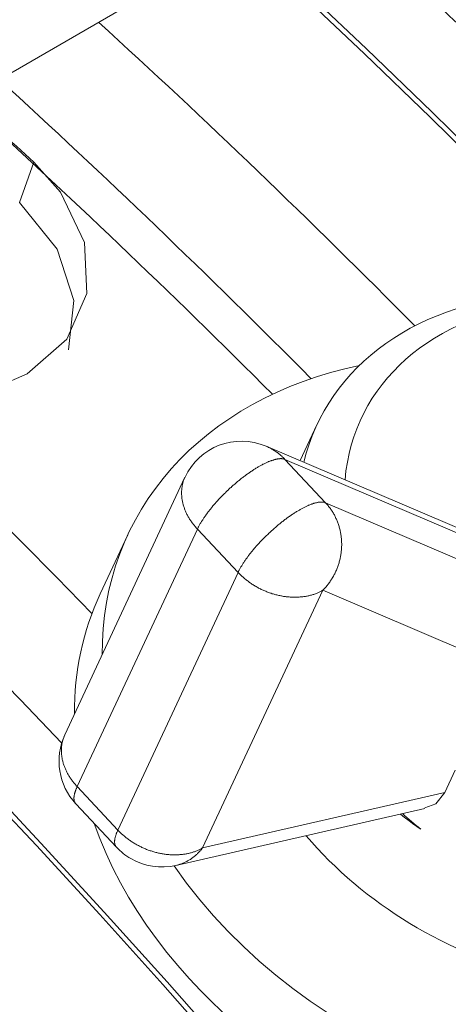
# Model space of a CAD drawing. Units: millimetres. Extents: x -1218 to 2054, y -2169 to 1476.
# Drawn here: x 206 to 207, y -1665 to -1664 of the extents above; entities that cross this region are included whole.
import ezdxf

# ---------------------------------------------------------------- set-up
doc = ezdxf.new("R2010")
doc.units = ezdxf.units.MM
doc.layers.add('БП', color=5, linetype='Continuous', lineweight=20)

msp = doc.modelspace()

# ---------------------------------------------------------------- linework, layer by layer
at = {"layer": 'БП', "color": 0, "linetype": 'ByBlock', "extrusion": (6.67212e-15, 0.816497, 0.57735)}
msp.add_line((205.0873, -1664.6392), (208.669, -1662.5713), dxfattribs=at)
at = {"layer": 'БП', "color": 0, "linetype": 'ByBlock'}
for p, q in [((206.8743, -1663.809), (206.8023, -1663.7409)), ((206.8766, -1663.8037), (206.8046, -1663.7357)), ((206.9459, -1663.8781), (206.8743, -1663.809)), ((206.9482, -1663.8729), (206.8766, -1663.8037)), ((207.0195, -1663.9431), (206.9482, -1663.8729)), ((207.0171, -1663.9484), (206.9459, -1663.8781)), ((206.4985, -1663.971), (206.5138, -1663.9271)), ((206.5429, -1663.9598), (206.5138, -1663.9271)), ((206.5693, -1664.0148), (206.5429, -1663.9598)), ((206.4985, -1663.971), (206.5393, -1664.0221)), ((206.5393, -1664.0221), (206.5576, -1664.078)), ((206.5717, -1664.0704), (206.5693, -1664.0148)), ((206.55, -1664.1201), (206.5717, -1664.0704)), ((206.5576, -1664.078), (206.5517, -1664.1317)), ((206.5066, -1664.158), (206.55, -1664.1201)), ((206.4685, -1664.1744), (206.5066, -1664.158)), ((206.8224, -1664.2136), (206.8042, -1664.2525)), ((207.0468, -1664.356), (206.7671, -1664.2367)), ((206.7681, -1664.2371), (206.7671, -1664.2367)), ((206.7671, -1664.2367), (206.7671, -1664.2367)), ((206.769, -1664.2375), (206.7681, -1664.2371)), ((206.7699, -1664.238), (206.769, -1664.2375)), ((206.7708, -1664.2384), (206.7699, -1664.238)), ((206.7717, -1664.2389), (206.7708, -1664.2384)), ((206.7726, -1664.2394), (206.7717, -1664.2389)), ((206.7735, -1664.2399), (206.7726, -1664.2394)), ((206.7743, -1664.2404), (206.7735, -1664.2399)), ((206.7752, -1664.2409), (206.7743, -1664.2404)), ((206.776, -1664.2414), (206.7752, -1664.2409)), ((206.7769, -1664.242), (206.776, -1664.2414)), ((206.7777, -1664.2425), (206.7769, -1664.242)), ((206.7786, -1664.2431), (206.7777, -1664.2425)), ((206.7794, -1664.2437), (206.7786, -1664.2431)), ((206.7802, -1664.2443), (206.7794, -1664.2437)), ((206.78, -1664.2506), (206.7795, -1664.2507)), ((206.7805, -1664.2505), (206.78, -1664.2506)), ((206.781, -1664.245), (206.7802, -1664.2443)), ((206.7811, -1664.2504), (206.7805, -1664.2505)), ((206.7818, -1664.2456), (206.781, -1664.245)), ((206.7815, -1664.2504), (206.7811, -1664.2504)), ((206.782, -1664.2504), (206.7815, -1664.2504)), ((206.7825, -1664.2462), (206.7818, -1664.2456)), ((206.7825, -1664.2503), (206.782, -1664.2504)), ((206.7833, -1664.2469), (206.7825, -1664.2462)), ((206.783, -1664.2503), (206.7825, -1664.2503)), ((206.7834, -1664.2503), (206.783, -1664.2503)), ((206.7841, -1664.2476), (206.7833, -1664.2469)), ((206.7839, -1664.2503), (206.7834, -1664.2503)), ((206.7843, -1664.2504), (206.7839, -1664.2503)), ((206.7848, -1664.2483), (206.7841, -1664.2476)), ((206.7847, -1664.2504), (206.7843, -1664.2504)), ((206.7851, -1664.2505), (206.7847, -1664.2504)), ((206.7856, -1664.249), (206.7848, -1664.2483)), ((206.7855, -1664.2505), (206.7851, -1664.2505)), ((206.7859, -1664.2506), (206.7855, -1664.2505)), ((206.7863, -1664.2497), (206.7856, -1664.249)), ((206.7863, -1664.2507), (206.7859, -1664.2506)), ((206.787, -1664.2504), (206.7863, -1664.2497)), ((206.7877, -1664.2511), (206.787, -1664.2504)), ((206.7553, -1664.2613), (206.7546, -1664.2618)), ((206.7561, -1664.2608), (206.7553, -1664.2613)), ((206.7569, -1664.2603), (206.7561, -1664.2608)), ((206.7577, -1664.2599), (206.7569, -1664.2603)), ((206.7584, -1664.2594), (206.7577, -1664.2599)), ((206.7592, -1664.259), (206.7584, -1664.2594)), ((206.7599, -1664.2585), (206.7592, -1664.259)), ((206.7607, -1664.2581), (206.7599, -1664.2585)), ((206.7614, -1664.2577), (206.7607, -1664.2581)), ((206.7622, -1664.2573), (206.7614, -1664.2577)), ((206.7629, -1664.2569), (206.7622, -1664.2573)), ((206.7636, -1664.2565), (206.7629, -1664.2569)), ((206.7643, -1664.2562), (206.7636, -1664.2565)), ((206.7651, -1664.2558), (206.7643, -1664.2562)), ((206.7658, -1664.2555), (206.7651, -1664.2558)), ((206.7665, -1664.2551), (206.7658, -1664.2555)), ((206.7672, -1664.2548), (206.7665, -1664.2551)), ((206.7679, -1664.2545), (206.7672, -1664.2548)), ((206.7685, -1664.2542), (206.7679, -1664.2545)), ((206.7692, -1664.2539), (206.7685, -1664.2542)), ((206.7699, -1664.2536), (206.7692, -1664.2539)), ((206.7706, -1664.2533), (206.7699, -1664.2536)), ((206.7712, -1664.2531), (206.7706, -1664.2533)), ((206.7719, -1664.2528), (206.7712, -1664.2531)), ((206.7725, -1664.2526), (206.7719, -1664.2528)), ((206.7731, -1664.2524), (206.7725, -1664.2526)), ((206.7737, -1664.2522), (206.7731, -1664.2524)), ((206.7744, -1664.2519), (206.7737, -1664.2522)), ((206.775, -1664.2518), (206.7744, -1664.2519)), ((206.7756, -1664.2516), (206.775, -1664.2518)), ((206.7762, -1664.2514), (206.7756, -1664.2516)), ((206.7767, -1664.2513), (206.7762, -1664.2514)), ((206.7773, -1664.2511), (206.7767, -1664.2513)), ((206.7779, -1664.251), (206.7773, -1664.2511)), ((206.7784, -1664.2509), (206.7779, -1664.251)), ((206.779, -1664.2508), (206.7784, -1664.2509)), ((206.7795, -1664.2507), (206.779, -1664.2508)), ((206.7867, -1664.2508), (206.7863, -1664.2507)), ((206.787, -1664.2509), (206.7867, -1664.2508)), ((206.7874, -1664.251), (206.787, -1664.2509)), ((206.7877, -1664.2511), (206.7874, -1664.251)), ((206.7877, -1664.2511), (206.832, -1664.2984)), ((207.069, -1664.3712), (206.7877, -1664.2511)), ((206.6787, -1664.2705), (206.5477, -1664.5513)), ((206.6781, -1664.272), (206.6778, -1664.2727)), ((206.6784, -1664.2712), (206.6781, -1664.272)), ((206.6787, -1664.2705), (206.6784, -1664.2712)), ((206.7401, -1664.272), (206.7393, -1664.2727)), ((206.741, -1664.2714), (206.7401, -1664.272)), ((206.7418, -1664.2708), (206.741, -1664.2714)), ((206.7426, -1664.2701), (206.7418, -1664.2708)), ((206.7434, -1664.2695), (206.7426, -1664.2701)), ((206.7442, -1664.2689), (206.7434, -1664.2695)), ((206.745, -1664.2683), (206.7442, -1664.2689)), ((206.7458, -1664.2677), (206.745, -1664.2683)), ((206.7466, -1664.2672), (206.7458, -1664.2677)), ((206.7474, -1664.2666), (206.7466, -1664.2672)), ((206.7482, -1664.266), (206.7474, -1664.2666)), ((206.749, -1664.2654), (206.7482, -1664.266)), ((206.7498, -1664.2649), (206.749, -1664.2654)), ((206.7506, -1664.2644), (206.7498, -1664.2649)), ((206.7514, -1664.2638), (206.7506, -1664.2644)), ((206.7522, -1664.2633), (206.7514, -1664.2638)), ((206.753, -1664.2628), (206.7522, -1664.2633)), ((206.7538, -1664.2623), (206.753, -1664.2628)), ((206.7546, -1664.2618), (206.7538, -1664.2623)), ((206.6753, -1664.2822), (206.6752, -1664.283)), ((206.6755, -1664.2814), (206.6753, -1664.2822)), ((206.6756, -1664.2806), (206.6755, -1664.2814)), ((206.6757, -1664.2797), (206.6756, -1664.2806)), ((206.6759, -1664.2789), (206.6757, -1664.2797)), ((206.6761, -1664.2781), (206.6759, -1664.2789)), ((206.6763, -1664.2774), (206.6761, -1664.2781)), ((206.6765, -1664.2766), (206.6763, -1664.2774)), ((206.6767, -1664.2758), (206.6765, -1664.2766)), ((206.6769, -1664.275), (206.6767, -1664.2758)), ((206.6772, -1664.2742), (206.6769, -1664.275)), ((206.6775, -1664.2735), (206.6772, -1664.2742)), ((206.6778, -1664.2727), (206.6775, -1664.2735)), ((206.7281, -1664.2823), (206.7273, -1664.283)), ((206.7289, -1664.2816), (206.7281, -1664.2823)), ((206.7297, -1664.2808), (206.7289, -1664.2816)), ((206.7305, -1664.2801), (206.7297, -1664.2808)), ((206.7313, -1664.2794), (206.7305, -1664.2801)), ((206.7321, -1664.2787), (206.7313, -1664.2794)), ((206.7329, -1664.278), (206.7321, -1664.2787)), ((206.7337, -1664.2773), (206.7329, -1664.278)), ((206.7345, -1664.2767), (206.7337, -1664.2773)), ((206.7353, -1664.276), (206.7345, -1664.2767)), ((206.7361, -1664.2753), (206.7353, -1664.276)), ((206.7369, -1664.2746), (206.7361, -1664.2753)), ((206.7377, -1664.274), (206.7369, -1664.2746)), ((206.7385, -1664.2733), (206.7377, -1664.274)), ((206.7393, -1664.2727), (206.7385, -1664.2733)), ((206.6751, -1664.2847), (206.675, -1664.2855)), ((206.675, -1664.2855), (206.675, -1664.2863)), ((206.675, -1664.2863), (206.675, -1664.2872)), ((206.675, -1664.2872), (206.675, -1664.288)), ((206.675, -1664.288), (206.675, -1664.2888)), ((206.675, -1664.2888), (206.675, -1664.2897)), ((206.675, -1664.2897), (206.6751, -1664.2905)), ((206.6752, -1664.2838), (206.6751, -1664.2847)), ((206.6751, -1664.2905), (206.6751, -1664.2914)), ((206.6751, -1664.2914), (206.6752, -1664.2922)), ((206.6752, -1664.283), (206.6752, -1664.2838)), ((206.6752, -1664.2922), (206.6753, -1664.2931)), ((206.6753, -1664.2931), (206.6754, -1664.294)), ((206.7167, -1664.2935), (206.716, -1664.2942)), ((206.7174, -1664.2927), (206.7167, -1664.2935)), ((206.7182, -1664.2919), (206.7174, -1664.2927)), ((206.7189, -1664.2912), (206.7182, -1664.2919)), ((206.7197, -1664.2904), (206.7189, -1664.2912)), ((206.7204, -1664.2897), (206.7197, -1664.2904)), ((206.7211, -1664.2889), (206.7204, -1664.2897)), ((206.7219, -1664.2882), (206.7211, -1664.2889)), ((206.7227, -1664.2874), (206.7219, -1664.2882)), ((206.7234, -1664.2867), (206.7227, -1664.2874)), ((206.7242, -1664.2859), (206.7234, -1664.2867)), ((206.725, -1664.2852), (206.7242, -1664.2859)), ((206.7257, -1664.2845), (206.725, -1664.2852)), ((206.7265, -1664.2837), (206.7257, -1664.2845)), ((206.7273, -1664.283), (206.7265, -1664.2837)), ((206.6754, -1664.294), (206.6756, -1664.2948)), ((206.6756, -1664.2948), (206.6757, -1664.2957)), ((206.6757, -1664.2957), (206.6759, -1664.2965)), ((206.6759, -1664.2965), (206.676, -1664.2974)), ((206.676, -1664.2974), (206.6762, -1664.2983)), ((206.6762, -1664.2983), (206.6764, -1664.2991)), ((206.6764, -1664.2991), (206.6766, -1664.3)), ((206.6766, -1664.3), (206.6769, -1664.3008)), ((206.6769, -1664.3008), (206.6771, -1664.3017)), ((206.6771, -1664.3017), (206.6774, -1664.3026)), ((206.6774, -1664.3026), (206.6777, -1664.3034)), ((206.6777, -1664.3034), (206.678, -1664.3043)), ((206.678, -1664.3043), (206.6783, -1664.3051)), ((206.7073, -1664.3042), (206.7067, -1664.305)), ((206.7079, -1664.3034), (206.7073, -1664.3042)), ((206.7085, -1664.3027), (206.7079, -1664.3034)), ((206.7092, -1664.3019), (206.7085, -1664.3027)), ((206.7098, -1664.3011), (206.7092, -1664.3019)), ((206.7105, -1664.3004), (206.7098, -1664.3011)), ((206.7112, -1664.2996), (206.7105, -1664.3004)), ((206.7118, -1664.2988), (206.7112, -1664.2996)), ((206.7125, -1664.2981), (206.7118, -1664.2988)), ((206.7132, -1664.2973), (206.7125, -1664.2981)), ((206.7139, -1664.2965), (206.7132, -1664.2973)), ((206.7146, -1664.2958), (206.7139, -1664.2965)), ((206.7153, -1664.295), (206.7146, -1664.2958)), ((206.716, -1664.2942), (206.7153, -1664.295)), ((206.8072, -1664.3042), (206.8064, -1664.3046)), ((206.8079, -1664.3038), (206.8072, -1664.3042)), ((206.8086, -1664.3034), (206.8079, -1664.3038)), ((206.8093, -1664.3031), (206.8086, -1664.3034)), ((206.8101, -1664.3027), (206.8093, -1664.3031)), ((206.8108, -1664.3024), (206.8101, -1664.3027)), ((206.8115, -1664.3021), (206.8108, -1664.3024)), ((206.8121, -1664.3018), (206.8115, -1664.3021)), ((206.8128, -1664.3015), (206.8121, -1664.3018)), ((206.8135, -1664.3012), (206.8128, -1664.3015)), ((206.8142, -1664.3009), (206.8135, -1664.3012)), ((206.8148, -1664.3006), (206.8142, -1664.3009)), ((206.8155, -1664.3004), (206.8148, -1664.3006)), ((206.8161, -1664.3001), (206.8155, -1664.3004)), ((206.8168, -1664.2999), (206.8161, -1664.3001)), ((206.8174, -1664.2996), (206.8168, -1664.2999)), ((206.818, -1664.2994), (206.8174, -1664.2996)), ((206.8187, -1664.2992), (206.818, -1664.2994)), ((206.8193, -1664.299), (206.8187, -1664.2992)), ((206.8199, -1664.2989), (206.8193, -1664.299)), ((206.8204, -1664.2987), (206.8199, -1664.2989)), ((206.821, -1664.2985), (206.8204, -1664.2987)), ((206.8216, -1664.2984), (206.821, -1664.2985)), ((206.8222, -1664.2983), (206.8216, -1664.2984)), ((206.8227, -1664.2981), (206.8222, -1664.2983)), ((206.8233, -1664.298), (206.8227, -1664.2981)), ((206.8238, -1664.2979), (206.8233, -1664.298)), ((206.8243, -1664.2979), (206.8238, -1664.2979)), ((206.8248, -1664.2978), (206.8243, -1664.2979)), ((206.8253, -1664.2977), (206.8248, -1664.2978)), ((206.8258, -1664.2977), (206.8253, -1664.2977)), ((206.8263, -1664.2976), (206.8258, -1664.2977)), ((206.8268, -1664.2976), (206.8263, -1664.2976)), ((206.8273, -1664.2976), (206.8268, -1664.2976)), ((206.8277, -1664.2976), (206.8273, -1664.2976)), ((206.8282, -1664.2976), (206.8277, -1664.2976)), ((206.8286, -1664.2976), (206.8282, -1664.2976)), ((206.829, -1664.2977), (206.8286, -1664.2976)), ((206.8294, -1664.2977), (206.829, -1664.2977)), ((206.8298, -1664.2978), (206.8294, -1664.2977)), ((206.8302, -1664.2979), (206.8298, -1664.2978)), ((206.8306, -1664.298), (206.8302, -1664.2979)), ((206.831, -1664.298), (206.8306, -1664.298)), ((206.8313, -1664.2982), (206.831, -1664.298)), ((206.8316, -1664.2983), (206.8313, -1664.2982)), ((206.832, -1664.2984), (206.8316, -1664.2983)), ((206.832, -1664.2984), (207.1133, -1664.4184)), ((206.8327, -1664.2992), (206.832, -1664.2984)), ((206.832, -1664.2984), (206.832, -1664.2984)), ((206.8333, -1664.2999), (206.8327, -1664.2992)), ((206.834, -1664.3007), (206.8333, -1664.2999)), ((206.8347, -1664.3015), (206.834, -1664.3007)), ((206.8353, -1664.3023), (206.8347, -1664.3015)), ((206.8359, -1664.3031), (206.8353, -1664.3023)), ((206.8366, -1664.3039), (206.8359, -1664.3031)), ((206.8372, -1664.3047), (206.8366, -1664.3039)), ((206.6783, -1664.3051), (206.6786, -1664.306)), ((206.6786, -1664.306), (206.679, -1664.3068)), ((206.679, -1664.3068), (206.6793, -1664.3077)), ((206.6793, -1664.3077), (206.6797, -1664.3085)), ((206.6797, -1664.3085), (206.6801, -1664.3094)), ((206.6801, -1664.3094), (206.6805, -1664.3102)), ((206.6805, -1664.3102), (206.6809, -1664.3111)), ((206.6809, -1664.3111), (206.6814, -1664.3119)), ((206.6814, -1664.3119), (206.6818, -1664.3128)), ((206.6818, -1664.3128), (206.6823, -1664.3136)), ((206.6823, -1664.3136), (206.6828, -1664.3144)), ((206.6828, -1664.3144), (206.6833, -1664.3152)), ((206.6994, -1664.3147), (206.6989, -1664.3154)), ((206.6999, -1664.314), (206.6994, -1664.3147)), ((206.7004, -1664.3132), (206.6999, -1664.314)), ((206.701, -1664.3125), (206.7004, -1664.3132)), ((206.7015, -1664.3118), (206.701, -1664.3125)), ((206.702, -1664.311), (206.7015, -1664.3118)), ((206.7026, -1664.3103), (206.702, -1664.311)), ((206.7031, -1664.3095), (206.7026, -1664.3103)), ((206.7037, -1664.3088), (206.7031, -1664.3095)), ((206.7043, -1664.308), (206.7037, -1664.3088)), ((206.7049, -1664.3072), (206.7043, -1664.308)), ((206.7054, -1664.3065), (206.7049, -1664.3072)), ((206.706, -1664.3057), (206.7054, -1664.3065)), ((206.7067, -1664.305), (206.706, -1664.3057)), ((206.7901, -1664.315), (206.7893, -1664.3156)), ((206.7909, -1664.3144), (206.7901, -1664.315)), ((206.7917, -1664.3139), (206.7909, -1664.3144)), ((206.7925, -1664.3133), (206.7917, -1664.3139)), ((206.7933, -1664.3127), (206.7925, -1664.3133)), ((206.7941, -1664.3122), (206.7933, -1664.3127)), ((206.7949, -1664.3116), (206.7941, -1664.3122)), ((206.7957, -1664.3111), (206.7949, -1664.3116)), ((206.7965, -1664.3106), (206.7957, -1664.3111)), ((206.7973, -1664.3101), (206.7965, -1664.3106)), ((206.7981, -1664.3095), (206.7973, -1664.3101)), ((206.7989, -1664.309), (206.7981, -1664.3095)), ((206.7996, -1664.3086), (206.7989, -1664.309)), ((206.8004, -1664.3081), (206.7996, -1664.3086)), ((206.8012, -1664.3076), (206.8004, -1664.3081)), ((206.8019, -1664.3071), (206.8012, -1664.3076)), ((206.8027, -1664.3067), (206.8019, -1664.3071)), ((206.8035, -1664.3063), (206.8027, -1664.3067)), ((206.8042, -1664.3058), (206.8035, -1664.3063)), ((206.805, -1664.3054), (206.8042, -1664.3058)), ((206.8057, -1664.305), (206.805, -1664.3054)), ((206.8064, -1664.3046), (206.8057, -1664.305)), ((206.8377, -1664.3056), (206.8372, -1664.3047)), ((206.8383, -1664.3064), (206.8377, -1664.3056)), ((206.8389, -1664.3073), (206.8383, -1664.3064)), ((206.8394, -1664.3081), (206.8389, -1664.3073)), ((206.84, -1664.309), (206.8394, -1664.3081)), ((206.8405, -1664.3099), (206.84, -1664.309)), ((206.841, -1664.3108), (206.8405, -1664.3099)), ((206.8415, -1664.3117), (206.841, -1664.3108)), ((206.842, -1664.3126), (206.8415, -1664.3117)), ((206.8425, -1664.3135), (206.842, -1664.3126)), ((206.8429, -1664.3144), (206.8425, -1664.3135)), ((206.8433, -1664.3154), (206.8429, -1664.3144)), ((206.6833, -1664.3152), (206.6838, -1664.3161)), ((206.6838, -1664.3161), (206.6843, -1664.3169)), ((206.6843, -1664.3169), (206.6848, -1664.3177)), ((206.6848, -1664.3177), (206.6854, -1664.3185)), ((206.6854, -1664.3185), (206.6859, -1664.3193)), ((206.6859, -1664.3193), (206.6865, -1664.3201)), ((206.6865, -1664.3201), (206.6871, -1664.3209)), ((206.6871, -1664.3209), (206.6877, -1664.3217)), ((206.6877, -1664.3217), (206.6883, -1664.3225)), ((206.6883, -1664.3225), (206.689, -1664.3233)), ((206.689, -1664.3233), (206.6896, -1664.324)), ((206.6896, -1664.324), (206.6902, -1664.3248)), ((206.6902, -1664.3248), (206.6909, -1664.3256)), ((206.6909, -1664.3256), (206.6916, -1664.3263)), ((206.6932, -1664.3251), (206.6929, -1664.3258)), ((206.6935, -1664.3245), (206.6932, -1664.3251)), ((206.6939, -1664.3238), (206.6935, -1664.3245)), ((206.6943, -1664.3231), (206.6939, -1664.3238)), ((206.6946, -1664.3225), (206.6943, -1664.3231)), ((206.695, -1664.3218), (206.6946, -1664.3225)), ((206.6954, -1664.3211), (206.695, -1664.3218)), ((206.6958, -1664.3204), (206.6954, -1664.3211)), ((206.6962, -1664.3197), (206.6958, -1664.3204)), ((206.6966, -1664.319), (206.6962, -1664.3197)), ((206.6971, -1664.3183), (206.6966, -1664.319)), ((206.6975, -1664.3176), (206.6971, -1664.3183)), ((206.698, -1664.3169), (206.6975, -1664.3176)), ((206.6985, -1664.3161), (206.698, -1664.3169)), ((206.6989, -1664.3154), (206.6985, -1664.3161)), ((206.7772, -1664.3253), (206.7764, -1664.326)), ((206.778, -1664.3246), (206.7772, -1664.3253)), ((206.7788, -1664.3239), (206.778, -1664.3246)), ((206.7796, -1664.3233), (206.7788, -1664.3239)), ((206.7804, -1664.3226), (206.7796, -1664.3233)), ((206.7812, -1664.3219), (206.7804, -1664.3226)), ((206.782, -1664.3213), (206.7812, -1664.3219)), ((206.7828, -1664.3206), (206.782, -1664.3213)), ((206.7836, -1664.3199), (206.7828, -1664.3206)), ((206.7844, -1664.3193), (206.7836, -1664.3199)), ((206.7852, -1664.3187), (206.7844, -1664.3193)), ((206.7861, -1664.318), (206.7852, -1664.3187)), ((206.7869, -1664.3174), (206.7861, -1664.318)), ((206.7877, -1664.3168), (206.7869, -1664.3174)), ((206.7885, -1664.3162), (206.7877, -1664.3168)), ((206.7893, -1664.3156), (206.7885, -1664.3162)), ((206.8438, -1664.3163), (206.8433, -1664.3154)), ((206.8442, -1664.3173), (206.8438, -1664.3163)), ((206.8446, -1664.3182), (206.8442, -1664.3173)), ((206.845, -1664.3192), (206.8446, -1664.3182)), ((206.8453, -1664.3202), (206.845, -1664.3192)), ((206.8457, -1664.3211), (206.8453, -1664.3202)), ((206.846, -1664.3221), (206.8457, -1664.3211)), ((206.8463, -1664.3231), (206.846, -1664.3221)), ((206.8466, -1664.3241), (206.8463, -1664.3231)), ((206.8469, -1664.3251), (206.8466, -1664.3241)), ((206.8472, -1664.3261), (206.8469, -1664.3251)), ((206.6923, -1664.327), (206.5612, -1664.6078)), ((206.6163, -1664.3333), (206.5863, -1664.3977)), ((206.6916, -1664.3263), (206.6923, -1664.327)), ((206.6926, -1664.3264), (206.6923, -1664.327)), ((206.7366, -1664.3743), (206.6923, -1664.327)), ((206.6923, -1664.327), (206.6923, -1664.327)), ((206.6929, -1664.3258), (206.6926, -1664.3264)), ((206.7654, -1664.3362), (206.7647, -1664.3369)), ((206.7662, -1664.3354), (206.7654, -1664.3362)), ((206.767, -1664.3347), (206.7662, -1664.3354)), ((206.7677, -1664.3339), (206.767, -1664.3347)), ((206.7685, -1664.3332), (206.7677, -1664.3339)), ((206.7693, -1664.3325), (206.7685, -1664.3332)), ((206.77, -1664.3317), (206.7693, -1664.3325)), ((206.7708, -1664.331), (206.77, -1664.3317)), ((206.7716, -1664.3303), (206.7708, -1664.331)), ((206.7724, -1664.3296), (206.7716, -1664.3303)), ((206.7732, -1664.3288), (206.7724, -1664.3296)), ((206.774, -1664.3281), (206.7732, -1664.3288)), ((206.7748, -1664.3274), (206.774, -1664.3281)), ((206.7756, -1664.3267), (206.7748, -1664.3274)), ((206.7764, -1664.326), (206.7756, -1664.3267)), ((206.8475, -1664.3271), (206.8472, -1664.3261)), ((206.8477, -1664.3282), (206.8475, -1664.3271)), ((206.8479, -1664.3292), (206.8477, -1664.3282)), ((206.8481, -1664.3302), (206.8479, -1664.3292)), ((206.8483, -1664.3312), (206.8481, -1664.3302)), ((206.8485, -1664.3323), (206.8483, -1664.3312)), ((206.8487, -1664.3333), (206.8485, -1664.3323)), ((206.8488, -1664.3343), (206.8487, -1664.3333)), ((206.849, -1664.3354), (206.8488, -1664.3343)), ((206.8491, -1664.3364), (206.849, -1664.3354)), ((206.8492, -1664.3375), (206.8491, -1664.3364)), ((206.7554, -1664.3469), (206.7548, -1664.3476)), ((206.7561, -1664.3461), (206.7554, -1664.3469)), ((206.7568, -1664.3453), (206.7561, -1664.3461)), ((206.7575, -1664.3446), (206.7568, -1664.3453)), ((206.7582, -1664.3438), (206.7575, -1664.3446)), ((206.7589, -1664.343), (206.7582, -1664.3438)), ((206.7596, -1664.3423), (206.7589, -1664.343)), ((206.7603, -1664.3415), (206.7596, -1664.3423)), ((206.761, -1664.3407), (206.7603, -1664.3415)), ((206.7617, -1664.34), (206.761, -1664.3407)), ((206.7625, -1664.3392), (206.7617, -1664.34)), ((206.7632, -1664.3385), (206.7625, -1664.3392)), ((206.7639, -1664.3377), (206.7632, -1664.3385)), ((206.7647, -1664.3369), (206.7639, -1664.3377)), ((206.8493, -1664.3385), (206.8492, -1664.3375)), ((206.8494, -1664.3396), (206.8493, -1664.3385)), ((206.8493, -1664.3481), (206.8494, -1664.347)), ((206.8494, -1664.3406), (206.8494, -1664.3396)), ((206.8494, -1664.3417), (206.8494, -1664.3406)), ((206.8495, -1664.3428), (206.8494, -1664.3417)), ((206.8494, -1664.3459), (206.8495, -1664.3449)), ((206.8494, -1664.347), (206.8494, -1664.3459)), ((206.8495, -1664.3438), (206.8495, -1664.3428)), ((206.8495, -1664.3449), (206.8495, -1664.3438)), ((206.7469, -1664.3575), (206.7463, -1664.3583)), ((206.7474, -1664.3568), (206.7469, -1664.3575)), ((206.748, -1664.356), (206.7474, -1664.3568)), ((206.7486, -1664.3553), (206.748, -1664.356)), ((206.7491, -1664.3545), (206.7486, -1664.3553)), ((206.7497, -1664.3538), (206.7491, -1664.3545)), ((206.7503, -1664.353), (206.7497, -1664.3538)), ((206.7509, -1664.3522), (206.7503, -1664.353)), ((206.7516, -1664.3515), (206.7509, -1664.3522)), ((206.7522, -1664.3507), (206.7516, -1664.3515)), ((206.7528, -1664.3499), (206.7522, -1664.3507)), ((206.7535, -1664.3492), (206.7528, -1664.3499)), ((206.7541, -1664.3484), (206.7535, -1664.3492)), ((206.7548, -1664.3476), (206.7541, -1664.3484)), ((206.8479, -1664.3586), (206.8481, -1664.3575)), ((206.8481, -1664.3575), (206.8483, -1664.3565)), ((206.8483, -1664.3565), (206.8485, -1664.3554)), ((206.8485, -1664.3554), (206.8487, -1664.3544)), ((206.8487, -1664.3544), (206.8488, -1664.3533)), ((206.8488, -1664.3533), (206.8489, -1664.3523)), ((206.8489, -1664.3523), (206.8491, -1664.3512)), ((206.8491, -1664.3512), (206.8492, -1664.3502)), ((206.8492, -1664.3502), (206.8493, -1664.3491)), ((206.8493, -1664.3491), (206.8493, -1664.3481)), ((206.7397, -1664.3684), (206.7393, -1664.369)), ((206.7401, -1664.3677), (206.7397, -1664.3684)), ((206.7405, -1664.367), (206.7401, -1664.3677)), ((206.7409, -1664.3663), (206.7405, -1664.367)), ((206.7414, -1664.3656), (206.7409, -1664.3663)), ((206.7418, -1664.3649), (206.7414, -1664.3656)), ((206.7423, -1664.3641), (206.7418, -1664.3649)), ((206.7427, -1664.3634), (206.7423, -1664.3641)), ((206.7432, -1664.3627), (206.7427, -1664.3634)), ((206.7437, -1664.362), (206.7432, -1664.3627)), ((206.7442, -1664.3612), (206.7437, -1664.362)), ((206.7447, -1664.3605), (206.7442, -1664.3612)), ((206.7452, -1664.3598), (206.7447, -1664.3605)), ((206.7458, -1664.359), (206.7452, -1664.3598)), ((206.7463, -1664.3583), (206.7458, -1664.359)), ((206.8449, -1664.3688), (206.8453, -1664.3678)), ((206.8453, -1664.3678), (206.8456, -1664.3668)), ((206.8456, -1664.3668), (206.8459, -1664.3658)), ((206.8459, -1664.3658), (206.8463, -1664.3648)), ((206.8463, -1664.3648), (206.8466, -1664.3638)), ((206.8466, -1664.3638), (206.8469, -1664.3627)), ((206.8469, -1664.3627), (206.8471, -1664.3617)), ((206.8471, -1664.3617), (206.8474, -1664.3607)), ((206.8474, -1664.3607), (206.8477, -1664.3596)), ((206.8477, -1664.3596), (206.8479, -1664.3586)), ((206.6055, -1664.6551), (206.7366, -1664.3743)), ((206.7369, -1664.3737), (206.7366, -1664.3743)), ((206.7366, -1664.3743), (206.7373, -1664.3751)), ((206.7372, -1664.373), (206.7369, -1664.3737)), ((206.7375, -1664.3724), (206.7372, -1664.373)), ((206.7373, -1664.3751), (206.738, -1664.3758)), ((206.7378, -1664.3717), (206.7375, -1664.3724)), ((206.7382, -1664.3711), (206.7378, -1664.3717)), ((206.738, -1664.3758), (206.7387, -1664.3765)), ((206.7385, -1664.3704), (206.7382, -1664.3711)), ((206.7389, -1664.3697), (206.7385, -1664.3704)), ((206.7387, -1664.3765), (206.7394, -1664.3772)), ((206.7393, -1664.369), (206.7389, -1664.3697)), ((206.7394, -1664.3772), (206.7402, -1664.3779)), ((206.7402, -1664.3779), (206.7409, -1664.3786)), ((206.7409, -1664.3786), (206.7417, -1664.3793)), ((206.7417, -1664.3793), (206.7425, -1664.38)), ((206.8399, -1664.3794), (206.8404, -1664.3785)), ((206.8404, -1664.3785), (206.8409, -1664.3776)), ((206.8409, -1664.3776), (206.8414, -1664.3766)), ((206.8414, -1664.3766), (206.8419, -1664.3757)), ((206.8419, -1664.3757), (206.8424, -1664.3747)), ((206.8424, -1664.3747), (206.8428, -1664.3738)), ((206.8428, -1664.3738), (206.8433, -1664.3728)), ((206.8433, -1664.3728), (206.8437, -1664.3718)), ((206.8437, -1664.3718), (206.8441, -1664.3708)), ((206.8441, -1664.3708), (206.8445, -1664.3698)), ((206.8445, -1664.3698), (206.8449, -1664.3688)), ((206.7425, -1664.38), (206.7433, -1664.3807)), ((206.7433, -1664.3807), (206.7441, -1664.3814)), ((206.7441, -1664.3814), (206.7449, -1664.382)), ((206.7449, -1664.382), (206.7457, -1664.3827)), ((206.7457, -1664.3827), (206.7465, -1664.3833)), ((206.7465, -1664.3833), (206.7474, -1664.384)), ((206.7474, -1664.384), (206.7482, -1664.3846)), ((206.7482, -1664.3846), (206.7491, -1664.3852)), ((206.7491, -1664.3852), (206.7499, -1664.3858)), ((206.7499, -1664.3858), (206.7508, -1664.3864)), ((206.7508, -1664.3864), (206.7517, -1664.387)), ((206.7517, -1664.387), (206.7526, -1664.3876)), ((206.7526, -1664.3876), (206.7535, -1664.3881)), ((206.7535, -1664.3881), (206.7544, -1664.3887)), ((206.7544, -1664.3887), (206.7553, -1664.3892)), ((206.7553, -1664.3892), (206.7562, -1664.3898)), ((206.7562, -1664.3898), (206.7572, -1664.3903)), ((206.8318, -1664.3907), (206.8325, -1664.3899)), ((206.8325, -1664.3899), (206.8332, -1664.3891)), ((206.8332, -1664.3891), (206.8339, -1664.3882)), ((206.8339, -1664.3882), (206.8345, -1664.3874)), ((206.8345, -1664.3874), (206.8352, -1664.3866)), ((206.8352, -1664.3866), (206.8358, -1664.3857)), ((206.8358, -1664.3857), (206.8364, -1664.3848)), ((206.8364, -1664.3848), (206.837, -1664.384)), ((206.837, -1664.384), (206.8376, -1664.3831)), ((206.8376, -1664.3831), (206.8382, -1664.3822)), ((206.8382, -1664.3822), (206.8388, -1664.3813)), ((206.8388, -1664.3813), (206.8393, -1664.3804)), ((206.8393, -1664.3804), (206.8399, -1664.3794)), ((206.829, -1664.3938), (206.6979, -1664.6746)), ((206.7572, -1664.3903), (206.7581, -1664.3908)), ((206.7581, -1664.3908), (206.759, -1664.3913)), ((206.759, -1664.3913), (206.76, -1664.3918)), ((206.76, -1664.3918), (206.7609, -1664.3923)), ((206.7609, -1664.3923), (206.7619, -1664.3928)), ((206.7619, -1664.3928), (206.7629, -1664.3932)), ((206.7629, -1664.3932), (206.7638, -1664.3937)), ((206.7638, -1664.3937), (206.7648, -1664.3941)), ((206.7648, -1664.3941), (206.7658, -1664.3945)), ((206.7658, -1664.3945), (206.7668, -1664.3949)), ((206.7668, -1664.3949), (206.7678, -1664.3953)), ((206.7678, -1664.3953), (206.7688, -1664.3957)), ((206.7688, -1664.3957), (206.7698, -1664.3961)), ((206.7698, -1664.3961), (206.7708, -1664.3964)), ((206.7708, -1664.3964), (206.7718, -1664.3968)), ((206.7718, -1664.3968), (206.7728, -1664.3971)), ((206.7728, -1664.3971), (206.7738, -1664.3975)), ((206.7738, -1664.3975), (206.7748, -1664.3978)), ((206.7748, -1664.3978), (206.7758, -1664.3981)), ((206.7758, -1664.3981), (206.7768, -1664.3984)), ((206.7768, -1664.3984), (206.7779, -1664.3986)), ((206.7779, -1664.3986), (206.7789, -1664.3989)), ((206.7789, -1664.3989), (206.7799, -1664.3991)), ((206.7799, -1664.3991), (206.7809, -1664.3994)), ((206.7809, -1664.3994), (206.782, -1664.3996)), ((206.782, -1664.3996), (206.783, -1664.3998)), ((206.783, -1664.3998), (206.784, -1664.4)), ((206.784, -1664.4), (206.785, -1664.4002)), ((206.785, -1664.4002), (206.7861, -1664.4004)), ((206.7861, -1664.4004), (206.7871, -1664.4005)), ((206.7871, -1664.4005), (206.7881, -1664.4007)), ((206.7881, -1664.4007), (206.7891, -1664.4008)), ((206.7891, -1664.4008), (206.7902, -1664.4009)), ((206.8062, -1664.401), (206.8072, -1664.4008)), ((206.8072, -1664.4008), (206.8081, -1664.4007)), ((206.8081, -1664.4007), (206.8091, -1664.4006)), ((206.8091, -1664.4006), (206.81, -1664.4004)), ((206.81, -1664.4004), (206.811, -1664.4003)), ((206.811, -1664.4003), (206.8119, -1664.4001)), ((206.8119, -1664.4001), (206.8128, -1664.3999)), ((206.8128, -1664.3999), (206.8138, -1664.3997)), ((206.8138, -1664.3997), (206.8147, -1664.3995)), ((206.8147, -1664.3995), (206.8156, -1664.3992)), ((206.8156, -1664.3992), (206.8165, -1664.399)), ((206.8165, -1664.399), (206.8174, -1664.3987)), ((206.8174, -1664.3987), (206.8183, -1664.3985)), ((206.8183, -1664.3985), (206.8192, -1664.3982)), ((206.8192, -1664.3982), (206.82, -1664.3979)), ((206.82, -1664.3979), (206.8209, -1664.3976)), ((206.8209, -1664.3976), (206.8217, -1664.3973)), ((206.8217, -1664.3973), (206.8226, -1664.3969)), ((206.8226, -1664.3969), (206.8234, -1664.3966)), ((206.8234, -1664.3966), (206.8242, -1664.3962)), ((206.8242, -1664.3962), (206.825, -1664.3958)), ((206.825, -1664.3958), (206.8258, -1664.3955)), ((206.8258, -1664.3955), (206.8266, -1664.3951)), ((206.8266, -1664.3951), (206.8274, -1664.3947)), ((206.8274, -1664.3947), (206.8282, -1664.3942)), ((206.8282, -1664.3942), (206.829, -1664.3938)), ((206.829, -1664.3938), (206.8297, -1664.3931)), ((207.0895, -1664.505), (206.829, -1664.3938)), ((206.829, -1664.3938), (206.829, -1664.3938)), ((206.8297, -1664.3931), (206.8304, -1664.3923)), ((206.8304, -1664.3923), (206.8311, -1664.3915)), ((206.8311, -1664.3915), (206.8318, -1664.3907)), ((206.7902, -1664.4009), (206.7912, -1664.401)), ((206.7912, -1664.401), (206.7922, -1664.4011)), ((206.7922, -1664.4011), (206.7932, -1664.4012)), ((206.7932, -1664.4012), (206.7943, -1664.4013)), ((206.7943, -1664.4013), (206.7953, -1664.4013)), ((206.7953, -1664.4013), (206.7963, -1664.4013)), ((206.7963, -1664.4013), (206.7973, -1664.4014)), ((206.7973, -1664.4014), (206.7983, -1664.4014)), ((206.7983, -1664.4014), (206.7993, -1664.4014)), ((206.7993, -1664.4014), (206.8003, -1664.4013)), ((206.8003, -1664.4013), (206.8013, -1664.4013)), ((206.8013, -1664.4013), (206.8023, -1664.4013)), ((206.8023, -1664.4013), (206.8033, -1664.4012)), ((206.8033, -1664.4012), (206.8043, -1664.4011)), ((206.8043, -1664.4011), (206.8052, -1664.4011)), ((206.8052, -1664.4011), (206.8062, -1664.401)), ((206.5446, -1664.5613), (206.5444, -1664.5621)), ((206.5447, -1664.5605), (206.5446, -1664.5613)), ((206.5449, -1664.5597), (206.5447, -1664.5605)), ((206.5451, -1664.5589), (206.5449, -1664.5597)), ((206.5452, -1664.5581), (206.5451, -1664.5589)), ((206.5455, -1664.5573), (206.5452, -1664.5581)), ((206.5457, -1664.5566), (206.5455, -1664.5573)), ((206.5459, -1664.5558), (206.5457, -1664.5566)), ((206.5462, -1664.555), (206.5459, -1664.5558)), ((206.5465, -1664.5543), (206.5462, -1664.555)), ((206.5467, -1664.5535), (206.5465, -1664.5543)), ((206.547, -1664.5527), (206.5467, -1664.5535)), ((206.5474, -1664.552), (206.547, -1664.5527)), ((206.5477, -1664.5513), (206.5474, -1664.552)), ((206.5441, -1664.5654), (206.544, -1664.5663)), ((206.544, -1664.5663), (206.544, -1664.5671)), ((206.544, -1664.5671), (206.544, -1664.5679)), ((206.544, -1664.5679), (206.544, -1664.5688)), ((206.544, -1664.5688), (206.544, -1664.5696)), ((206.544, -1664.5696), (206.544, -1664.5705)), ((206.544, -1664.5705), (206.5441, -1664.5713)), ((206.5442, -1664.5638), (206.5441, -1664.5646)), ((206.5441, -1664.5646), (206.5441, -1664.5654)), ((206.5441, -1664.5713), (206.5441, -1664.5722)), ((206.5441, -1664.5722), (206.5442, -1664.573)), ((206.5443, -1664.563), (206.5442, -1664.5638)), ((206.5444, -1664.5621), (206.5443, -1664.563)), ((206.5442, -1664.573), (206.5443, -1664.5739)), ((206.5443, -1664.5739), (206.5444, -1664.5747)), ((206.5444, -1664.5747), (206.5445, -1664.5756)), ((206.5445, -1664.5756), (206.5447, -1664.5765)), ((206.5447, -1664.5765), (206.5448, -1664.5773)), ((206.5448, -1664.5773), (206.545, -1664.5782)), ((206.545, -1664.5782), (206.5452, -1664.579)), ((206.5452, -1664.579), (206.5454, -1664.5799)), ((206.5454, -1664.5799), (206.5456, -1664.5808)), ((206.5456, -1664.5808), (206.5459, -1664.5816)), ((206.5459, -1664.5816), (206.5461, -1664.5825)), ((206.5461, -1664.5825), (206.5464, -1664.5833)), ((206.5464, -1664.5833), (206.5467, -1664.5842)), ((206.5467, -1664.5842), (206.547, -1664.5851)), ((206.547, -1664.5851), (206.5473, -1664.5859)), ((206.5473, -1664.5859), (206.5476, -1664.5868)), ((206.5476, -1664.5868), (206.548, -1664.5876)), ((206.548, -1664.5876), (206.5483, -1664.5885)), ((206.5483, -1664.5885), (206.5487, -1664.5893)), ((206.5487, -1664.5893), (206.5491, -1664.5902)), ((206.5491, -1664.5902), (206.5495, -1664.591)), ((206.5495, -1664.591), (206.5499, -1664.5919)), ((206.5499, -1664.5919), (206.5504, -1664.5927)), ((206.5504, -1664.5927), (206.5508, -1664.5935)), ((206.5508, -1664.5935), (206.5513, -1664.5944)), ((206.9733, -1664.5897), (206.9619, -1664.6143)), ((206.5167, -1664.672), (206.4471, -1664.5978)), ((206.5216, -1664.6692), (206.452, -1664.595)), ((206.5513, -1664.5944), (206.5517, -1664.5952)), ((206.5517, -1664.5952), (206.5522, -1664.596)), ((206.5522, -1664.596), (206.5527, -1664.5968)), ((206.5527, -1664.5968), (206.5533, -1664.5977)), ((206.5533, -1664.5977), (206.5538, -1664.5985)), ((206.5538, -1664.5985), (206.5544, -1664.5993)), ((206.5544, -1664.5993), (206.5549, -1664.6001)), ((206.5549, -1664.6001), (206.5555, -1664.6009)), ((206.5555, -1664.6009), (206.5561, -1664.6017)), ((206.5561, -1664.6017), (206.5567, -1664.6025)), ((206.5567, -1664.6025), (206.5573, -1664.6033)), ((206.5573, -1664.6033), (206.5579, -1664.604)), ((206.5579, -1664.604), (206.5586, -1664.6048)), ((206.5584, -1664.6154), (206.5583, -1664.6159)), ((206.5586, -1664.6149), (206.5584, -1664.6154)), ((206.5586, -1664.6048), (206.5592, -1664.6056)), ((206.5587, -1664.6143), (206.5586, -1664.6149)), ((206.5589, -1664.6138), (206.5587, -1664.6143)), ((206.5591, -1664.6132), (206.5589, -1664.6138)), ((206.5593, -1664.6126), (206.5591, -1664.6132)), ((206.5592, -1664.6056), (206.5599, -1664.6063)), ((206.5595, -1664.6121), (206.5593, -1664.6126)), ((206.5597, -1664.6115), (206.5595, -1664.6121)), ((206.5599, -1664.6109), (206.5597, -1664.6115)), ((206.5599, -1664.6063), (206.5606, -1664.6071)), ((206.5602, -1664.6103), (206.5599, -1664.6109)), ((206.5604, -1664.6097), (206.5602, -1664.6103)), ((206.5607, -1664.6091), (206.5604, -1664.6097)), ((206.5606, -1664.6071), (206.5612, -1664.6078)), ((206.561, -1664.6084), (206.5607, -1664.6091)), ((206.5612, -1664.6078), (206.561, -1664.6084)), ((206.5612, -1664.6078), (206.6055, -1664.6551)), ((206.6979, -1664.6746), (206.9619, -1664.6143)), ((206.9619, -1664.6143), (206.952, -1664.6264)), ((206.5578, -1664.6189), (206.5577, -1664.6194)), ((206.5577, -1664.6194), (206.5577, -1664.6198)), ((206.5577, -1664.6198), (206.5577, -1664.6203)), ((206.5577, -1664.6203), (206.5577, -1664.6207)), ((206.5577, -1664.6207), (206.5577, -1664.6211)), ((206.5577, -1664.6211), (206.5577, -1664.6215)), ((206.5577, -1664.6215), (206.5578, -1664.6219)), ((206.5579, -1664.618), (206.5578, -1664.6184)), ((206.5578, -1664.6184), (206.5578, -1664.6189)), ((206.5578, -1664.6219), (206.5578, -1664.6223)), ((206.5578, -1664.6223), (206.5579, -1664.6227)), ((206.558, -1664.6175), (206.5579, -1664.618)), ((206.5579, -1664.6227), (206.558, -1664.6231)), ((206.5581, -1664.617), (206.558, -1664.6175)), ((206.558, -1664.6231), (206.558, -1664.6234)), ((206.558, -1664.6234), (206.5581, -1664.6238)), ((206.5582, -1664.6165), (206.5581, -1664.617)), ((206.5581, -1664.6238), (206.5583, -1664.6241)), ((206.5583, -1664.6159), (206.5582, -1664.6165)), ((206.5583, -1664.6241), (206.5584, -1664.6245)), ((206.5584, -1664.6245), (206.5585, -1664.6248)), ((206.5585, -1664.6248), (206.5587, -1664.6251)), ((206.5587, -1664.6251), (206.5588, -1664.6254)), ((206.5588, -1664.6254), (206.559, -1664.6257)), ((206.559, -1664.6257), (206.5592, -1664.6259)), ((206.5592, -1664.6259), (206.5594, -1664.6262)), ((206.5594, -1664.6262), (206.5596, -1664.6264)), ((206.5596, -1664.6264), (206.5597, -1664.6266)), ((206.5597, -1664.6266), (206.604, -1664.6738)), ((206.6688, -1664.6936), (206.9402, -1664.6316)), ((206.952, -1664.6264), (206.94, -1664.6309)), ((206.6042, -1664.6582), (206.604, -1664.6588)), ((206.6044, -1664.6576), (206.6042, -1664.6582)), ((206.6047, -1664.657), (206.6044, -1664.6576)), ((206.605, -1664.6563), (206.6047, -1664.657)), ((206.6052, -1664.6557), (206.605, -1664.6563)), ((206.6055, -1664.6551), (206.6052, -1664.6557)), ((206.6055, -1664.6551), (206.6062, -1664.6558)), ((206.6062, -1664.6558), (206.6069, -1664.6566)), ((206.6069, -1664.6566), (206.6077, -1664.6573)), ((206.6077, -1664.6573), (206.6084, -1664.658)), ((206.6084, -1664.658), (206.6092, -1664.6587)), ((206.6021, -1664.6662), (206.602, -1664.6666)), ((206.602, -1664.6666), (206.602, -1664.6671)), ((206.602, -1664.6671), (206.602, -1664.6675)), ((206.602, -1664.6675), (206.602, -1664.668)), ((206.602, -1664.668), (206.602, -1664.6684)), ((206.602, -1664.6684), (206.602, -1664.6688)), ((206.602, -1664.6688), (206.6021, -1664.6692)), ((206.6022, -1664.6652), (206.6021, -1664.6657)), ((206.6021, -1664.6657), (206.6021, -1664.6662)), ((206.6023, -1664.6647), (206.6022, -1664.6652)), ((206.6024, -1664.6642), (206.6023, -1664.6647)), ((206.6025, -1664.6637), (206.6024, -1664.6642)), ((206.6026, -1664.6632), (206.6025, -1664.6637)), ((206.6027, -1664.6627), (206.6026, -1664.6632)), ((206.6029, -1664.6622), (206.6027, -1664.6627)), ((206.603, -1664.6616), (206.6029, -1664.6622)), ((206.6032, -1664.6611), (206.603, -1664.6616)), ((206.6034, -1664.6605), (206.6032, -1664.6611)), ((206.6036, -1664.6599), (206.6034, -1664.6605)), ((206.6038, -1664.6593), (206.6036, -1664.6599)), ((206.604, -1664.6588), (206.6038, -1664.6593)), ((206.6092, -1664.6587), (206.6099, -1664.6594)), ((206.6099, -1664.6594), (206.6107, -1664.6601)), ((206.6107, -1664.6601), (206.6115, -1664.6608)), ((206.6115, -1664.6608), (206.6123, -1664.6615)), ((206.6123, -1664.6615), (206.6131, -1664.6621)), ((206.6131, -1664.6621), (206.6139, -1664.6628)), ((206.6139, -1664.6628), (206.6147, -1664.6635)), ((206.6147, -1664.6635), (206.6155, -1664.6641)), ((206.6155, -1664.6641), (206.6164, -1664.6647)), ((206.6164, -1664.6647), (206.6172, -1664.6654)), ((206.6172, -1664.6654), (206.6181, -1664.666)), ((206.6181, -1664.666), (206.6189, -1664.6666)), ((206.6189, -1664.6666), (206.6198, -1664.6672)), ((206.6198, -1664.6672), (206.6207, -1664.6678)), ((206.6207, -1664.6678), (206.6216, -1664.6683)), ((206.6216, -1664.6683), (206.6225, -1664.6689)), ((206.6225, -1664.6689), (206.6234, -1664.6695)), ((206.5858, -1664.7472), (206.5167, -1664.672)), ((206.5907, -1664.7444), (206.5216, -1664.6692)), ((206.6021, -1664.6692), (206.6021, -1664.6696)), ((206.6021, -1664.6696), (206.6022, -1664.67)), ((206.6022, -1664.67), (206.6022, -1664.6704)), ((206.6022, -1664.6704), (206.6023, -1664.6707)), ((206.6023, -1664.6707), (206.6024, -1664.6711)), ((206.6024, -1664.6711), (206.6025, -1664.6714)), ((206.6025, -1664.6714), (206.6027, -1664.6717)), ((206.6027, -1664.6717), (206.6028, -1664.672)), ((206.6028, -1664.672), (206.6029, -1664.6724)), ((206.6029, -1664.6724), (206.6031, -1664.6727)), ((206.6031, -1664.6727), (206.6033, -1664.6729)), ((206.6033, -1664.6729), (206.6035, -1664.6732)), ((206.6035, -1664.6732), (206.6037, -1664.6735)), ((206.6037, -1664.6735), (206.6039, -1664.6737)), ((206.6039, -1664.6737), (206.604, -1664.6738)), ((206.6234, -1664.6695), (206.6243, -1664.67)), ((206.6243, -1664.67), (206.6252, -1664.6705)), ((206.6252, -1664.6705), (206.6261, -1664.6711)), ((206.6261, -1664.6711), (206.6271, -1664.6716)), ((206.6271, -1664.6716), (206.628, -1664.6721)), ((206.628, -1664.6721), (206.629, -1664.6726)), ((206.629, -1664.6726), (206.6299, -1664.6731)), ((206.6299, -1664.6731), (206.6309, -1664.6735)), ((206.6309, -1664.6735), (206.6318, -1664.674)), ((206.6318, -1664.674), (206.6328, -1664.6744)), ((206.6328, -1664.6744), (206.6338, -1664.6749)), ((206.6338, -1664.6749), (206.6348, -1664.6753)), ((206.6348, -1664.6753), (206.6358, -1664.6757)), ((206.6358, -1664.6757), (206.6368, -1664.6761)), ((206.6368, -1664.6761), (206.6377, -1664.6765)), ((206.6377, -1664.6765), (206.6387, -1664.6769)), ((206.6387, -1664.6769), (206.6397, -1664.6772)), ((206.6397, -1664.6772), (206.6408, -1664.6776)), ((206.6408, -1664.6776), (206.6418, -1664.6779)), ((206.6418, -1664.6779), (206.6428, -1664.6782)), ((206.6428, -1664.6782), (206.6438, -1664.6786)), ((206.6438, -1664.6786), (206.6448, -1664.6789)), ((206.6448, -1664.6789), (206.6458, -1664.6791)), ((206.6458, -1664.6791), (206.6468, -1664.6794)), ((206.6468, -1664.6794), (206.6479, -1664.6797)), ((206.6479, -1664.6797), (206.6489, -1664.6799)), ((206.6846, -1664.68), (206.6855, -1664.6798)), ((206.6855, -1664.6798), (206.6864, -1664.6795)), ((206.6864, -1664.6795), (206.6873, -1664.6792)), ((206.6873, -1664.6792), (206.6881, -1664.679)), ((206.6881, -1664.679), (206.689, -1664.6787)), ((206.689, -1664.6787), (206.6899, -1664.6784)), ((206.6899, -1664.6784), (206.6907, -1664.678)), ((206.6907, -1664.678), (206.6916, -1664.6777)), ((206.6916, -1664.6777), (206.6924, -1664.6774)), ((206.6924, -1664.6774), (206.6932, -1664.677)), ((206.6932, -1664.677), (206.694, -1664.6766)), ((206.6932, -1664.68), (206.6939, -1664.6793)), ((206.6939, -1664.6793), (206.6945, -1664.6786)), ((206.694, -1664.6766), (206.6948, -1664.6762)), ((206.6945, -1664.6786), (206.6952, -1664.6779)), ((206.6948, -1664.6762), (206.6956, -1664.6758)), ((206.6952, -1664.6779), (206.6958, -1664.6772)), ((206.6956, -1664.6758), (206.6964, -1664.6754)), ((206.6958, -1664.6772), (206.6964, -1664.6765)), ((206.6964, -1664.6754), (206.6972, -1664.675)), ((206.6964, -1664.6765), (206.697, -1664.6757)), ((206.697, -1664.6757), (206.6976, -1664.675)), ((206.6972, -1664.675), (206.6979, -1664.6746)), ((206.6976, -1664.675), (206.6979, -1664.6746)), ((206.6979, -1664.6746), (206.6979, -1664.6746)), ((206.6489, -1664.6799), (206.6499, -1664.6802)), ((206.6499, -1664.6802), (206.6509, -1664.6804)), ((206.6509, -1664.6804), (206.652, -1664.6806)), ((206.652, -1664.6806), (206.653, -1664.6808)), ((206.653, -1664.6808), (206.654, -1664.681)), ((206.654, -1664.681), (206.655, -1664.6811)), ((206.655, -1664.6811), (206.6561, -1664.6813)), ((206.6561, -1664.6813), (206.6571, -1664.6814)), ((206.6571, -1664.6814), (206.6581, -1664.6816)), ((206.6581, -1664.6816), (206.6591, -1664.6817)), ((206.6591, -1664.6817), (206.6602, -1664.6818)), ((206.6602, -1664.6818), (206.6612, -1664.6819)), ((206.6612, -1664.6819), (206.6622, -1664.682)), ((206.6622, -1664.682), (206.6632, -1664.682)), ((206.6632, -1664.682), (206.6642, -1664.6821)), ((206.6642, -1664.6821), (206.6653, -1664.6821)), ((206.6653, -1664.6821), (206.6663, -1664.6821)), ((206.6663, -1664.6821), (206.6673, -1664.6821)), ((206.6673, -1664.6821), (206.6683, -1664.6821)), ((206.6683, -1664.6821), (206.6693, -1664.6821)), ((206.6693, -1664.6821), (206.6703, -1664.6821)), ((206.6703, -1664.6821), (206.6713, -1664.6821)), ((206.6713, -1664.6821), (206.6722, -1664.682)), ((206.6722, -1664.682), (206.6732, -1664.6819)), ((206.6732, -1664.6819), (206.6742, -1664.6818)), ((206.6742, -1664.6818), (206.6752, -1664.6817)), ((206.6752, -1664.6817), (206.6761, -1664.6816)), ((206.6761, -1664.6816), (206.6771, -1664.6815)), ((206.6771, -1664.6815), (206.6781, -1664.6814)), ((206.6774, -1664.6908), (206.6782, -1664.6905)), ((206.6781, -1664.6814), (206.679, -1664.6812)), ((206.6782, -1664.6905), (206.679, -1664.6901)), ((206.679, -1664.6812), (206.68, -1664.681)), ((206.679, -1664.6901), (206.6798, -1664.6897)), ((206.6798, -1664.6897), (206.6806, -1664.6893)), ((206.68, -1664.681), (206.6809, -1664.6809)), ((206.6806, -1664.6893), (206.6814, -1664.6888)), ((206.6809, -1664.6809), (206.6818, -1664.6807)), ((206.6814, -1664.6888), (206.6822, -1664.6884)), ((206.6818, -1664.6807), (206.6827, -1664.6805)), ((206.6822, -1664.6884), (206.683, -1664.6879)), ((206.6827, -1664.6805), (206.6837, -1664.6802)), ((206.683, -1664.6879), (206.6838, -1664.6874)), ((206.6837, -1664.6802), (206.6846, -1664.68)), ((206.6838, -1664.6874), (206.6846, -1664.687)), ((206.6846, -1664.687), (206.6853, -1664.6865)), ((206.6853, -1664.6865), (206.6861, -1664.6859)), ((206.6861, -1664.6859), (206.6869, -1664.6854)), ((206.6869, -1664.6854), (206.6876, -1664.6848)), ((206.6876, -1664.6848), (206.6883, -1664.6843)), ((206.6883, -1664.6843), (206.6891, -1664.6837)), ((206.6891, -1664.6837), (206.6898, -1664.6831)), ((206.6898, -1664.6831), (206.6905, -1664.6825)), ((206.6905, -1664.6825), (206.6912, -1664.6819)), ((206.6912, -1664.6819), (206.6919, -1664.6813)), ((206.6919, -1664.6813), (206.6925, -1664.6806)), ((206.6925, -1664.6806), (206.6932, -1664.68)), ((206.6688, -1664.6936), (206.6697, -1664.6934)), ((206.6697, -1664.6934), (206.6706, -1664.6932)), ((206.6706, -1664.6932), (206.6714, -1664.693)), ((206.6714, -1664.693), (206.6723, -1664.6927)), ((206.6723, -1664.6927), (206.6731, -1664.6924)), ((206.6731, -1664.6924), (206.674, -1664.6921)), ((206.674, -1664.6921), (206.6748, -1664.6918)), ((206.6748, -1664.6918), (206.6757, -1664.6915)), ((206.6757, -1664.6915), (206.6765, -1664.6912)), ((206.6765, -1664.6912), (206.6774, -1664.6908)), ((206.6545, -1664.8233), (206.5858, -1664.7472)), ((206.6593, -1664.8205), (206.5907, -1664.7444)), ((206.7226, -1664.9004), (206.6545, -1664.8233)), ((206.7275, -1664.8976), (206.6593, -1664.8205))]:
    msp.add_line(p, q, dxfattribs=at)
for centre, start, end in [((206.7404, -1664.2993), 66.8926, 154.9841), ((206.6094, -1664.58), 154.9841, 223.1303), ((206.6536, -1664.6273), 223.1303, 240), ((206.6536, -1664.6273), 240, 282.8734)]:
    msp.add_arc(centre, 0.068, start, end, dxfattribs=at)
for centre, major_axis, ratio, start_param, end_param in [((205.4985, -1668.1521), (3.368, -5.8335), 0.57735, 2.007629, 2.073913), ((205.2579, -1668.2909), (3.368, -5.8335), 0.57735, 1.997681, 2.073913), ((205.1497, -1668.3534), (3.368, -5.8335), 0.57735, 1.998791, 2.073913), ((205.1497, -1668.3534), (3.334, -5.7746), 0.57735, 2.004483, 2.079538), ((205.1497, -1668.409), (-3.368, 5.8335), 0.57735, 5.207312, 5.223677), ((204.8369, -1668.534), (3.368, -5.8335), 0.57735, 1.982149, 2.073913), ((207.1615, -1664.3718), (0.3391, -0.1582), 0.757042, 2.175296, 3.293352), ((204.7287, -1668.5965), (3.368, -5.8335), 0.57735, 1.965114, 2.073913), ((207.1728, -1664.3477), (0.3021, -0.141), 0.757042, 2.231135, 3.41387), ((207.0788, -1664.5491), (0.4624, -0.2158), 0.757042, 2.352646, 3.486035), ((204.4881, -1668.7354), (3.368, -5.8335), 0.57735, 0.785761, 2.073913), ((204.3438, -1668.8187), (3.368, -5.8335), 0.57735, 0.820759, 2.073913), ((204.3438, -1668.8187), (3.334, -5.7746), 0.57735, 0.82112, 2.079538), ((204.3438, -1668.8743), (-3.368, 5.8335), 0.57735, 5.004313, 5.223677), ((204.3438, -1668.8743), (-3.334, 5.7746), 0.57735, 5.004674, 5.229412), ((207.0487, -1664.6135), (0.4624, -0.2158), 0.757042, 3.141593, 3.486035), ((207.0788, -1664.5491), (0.4624, -0.2158), 0.757042, 4.054358, 7.072132), ((207.1295, -1664.4403), (-0.3391, 0.1582), 0.757042, 1.266058, 1.340992), ((207.0829, -1664.5402), (0.3085, -0.2204), 0.475235, 4.500521, 4.570594), ((207.0487, -1664.6135), (0.4624, -0.2158), 0.757042, 3.777498, 6.283185), ((207.0901, -1664.5249), (0.3391, -0.1582), 0.757042, 4.162913, 5.796003)]:
    msp.add_ellipse(centre, major_axis=major_axis, ratio=ratio, start_param=start_param, end_param=end_param, dxfattribs=at)

doc.saveas('drawing.dxf')
